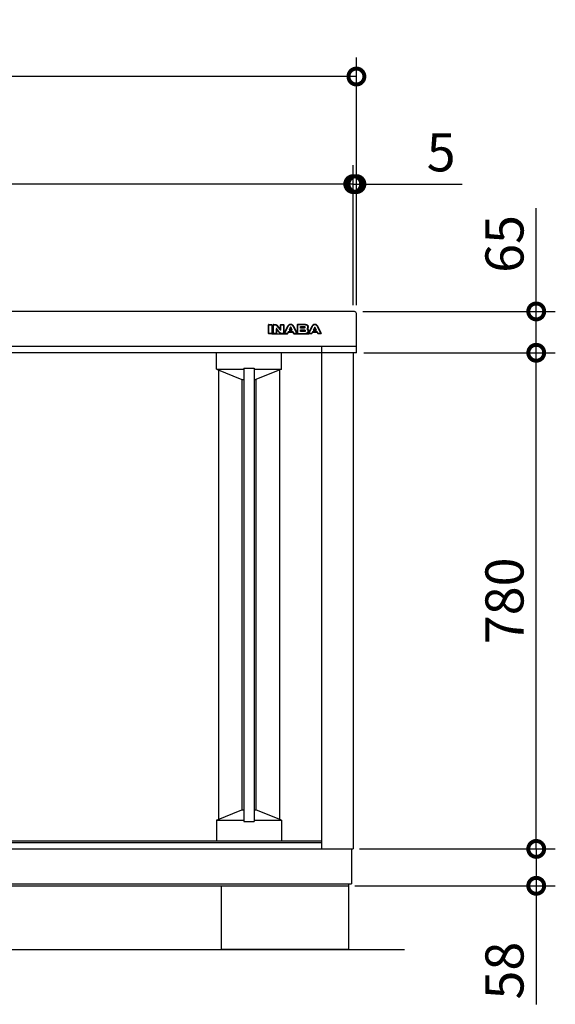
# Model space of a CAD drawing. Extents: x 8892 to 16937, y 94 to 5757.
# Drawn here: x 10725 to 11567, y 2519 to 4067 of the extents above; entities that cross this region are included whole.
import ezdxf

# ---------------------------------------------------------------- set-up
doc = ezdxf.new("R2010")
doc.units = 0
doc.header["$LTSCALE"] = 20
doc.header["$PDMODE"] = 3
doc.header["$PDSIZE"] = 2
doc.layers.get('0').update_dxf_attribs({"linetype": 'CONTINUOUS'})
doc.layers.get('DEFPOINTS').update_dxf_attribs({"linetype": 'CONTINUOUS'})
for name, color, linetype in [('寸法', 4, 'CONTINUOUS'), ('細線', 5, 'CONTINUOUS'), ('部品1', 7, 'CONTINUOUS'), ('Ｇ．Ｌ', 30, 'CONTINUOUS')]:
    doc.layers.add(name, color=color, linetype=linetype)
doc.styles.add('STYLE1', font='isocp.shx', dxfattribs={"bigfont": 'bigfont.shx'})
doc.dimstyles.new('INABA_S20G', dxfattribs={"dimscale": 20, "dimtxt": 3, "dimasz": 2.5, "dimexe": 1.5, "dimexo": 0.5, "dimgap": 1, "dimtad": 3, "dimdec": 1, "dimdsep": 46, "dimtxsty": 'STYLE1', "dimblk1": 'DOTSMALL', "dimblk2": 'DOTSMALL', "dimsah": 1, "dimcen": 0, "dimclrt": 7, "dimadec": 0, "dimazin": 0, "dimtfac": 1, "dimtdec": 4, "dimtix": 1, "dimtmove": 0, "dimatfit": 3, "dimldrblk": 'DOTSMALL', "dimfxl": 1, "dimtolj": 1, "dimtzin": 0, "dimarcsym": 0})

# ---------------------------------------------------------------- blocks, each defined once
blk = doc.blocks.new('_DOTSMALL')
at = {"color": 0, "linetype": 'ByBlock', "ltscale": 50, "const_width": 0.5}
blk.add_lwpolyline([(-0.0625, 0, 1), (0.0625, 0, 1)], format="xyb", close=True, dxfattribs=at)
blk = doc.blocks.new('*D8')
at = {"layer": 'DEFPOINTS', "color": 0, "ltscale": 50}
for p in [(9929.3, 3808.9), (9929.3, 3608.5), (11249.3, 3608.5)]:
    blk.add_point(p, dxfattribs=at)
at = {"layer": '寸法', "color": 0, "lineweight": -2, "ltscale": 50}
for p, q in [((9929.3, 3618.5), (9929.3, 3838.9)), ((11249.3, 3618.5), (11249.3, 3838.9)), ((11249.3, 3808.9), (9929.3, 3808.9))]:
    blk.add_line(p, q, dxfattribs=at)
at = {"layer": '寸法', "color": 0, "lineweight": -2, "ltscale": 50, "xscale": 50, "yscale": 50, "zscale": 50, "rotation": 180}
blk.add_blockref('_DOTSMALL', (9929.3, 3808.9), dxfattribs=at)
at = {"layer": '寸法', "color": 0, "lineweight": -2, "ltscale": 50, "xscale": 50, "yscale": 50, "zscale": 50}
blk.add_blockref('_DOTSMALL', (11249.3, 3808.9), dxfattribs=at)
at = {"layer": '寸法', "color": 7, "ltscale": 50, "insert": (10589.3, 3858.9), "char_height": 60, "attachment_point": 5, "style": 'STYLE1'}
blk.add_mtext('\\A1;1320', dxfattribs=at)
blk = doc.blocks.new('*D9')
at = {"layer": 'DEFPOINTS', "color": 0, "ltscale": 50}
for p in [(11254.3, 3808.9), (11249.3, 3608.5), (11254.3, 3608.5)]:
    blk.add_point(p, dxfattribs=at)
at = {"layer": '寸法', "color": 0, "lineweight": -2, "ltscale": 50}
for p, q in [((11249.3, 3618.5), (11249.3, 3838.9)), ((11254.3, 3618.5), (11254.3, 3838.9)), ((11249.3, 3808.9), (11199.3, 3808.9)), ((11249.3, 3808.9), (11254.3, 3808.9)), ((11254.3, 3808.9), (11420.8, 3808.9))]:
    blk.add_line(p, q, dxfattribs=at)
at = {"layer": '寸法', "color": 0, "lineweight": -2, "ltscale": 50, "xscale": 50, "yscale": 50, "zscale": 50}
blk.add_blockref('_DOTSMALL', (11249.3, 3808.9), dxfattribs=at)
at = {"layer": '寸法', "color": 0, "lineweight": -2, "ltscale": 50, "xscale": 50, "yscale": 50, "zscale": 50, "rotation": 180}
blk.add_blockref('_DOTSMALL', (11254.3, 3808.9), dxfattribs=at)
at = {"layer": '寸法', "color": 7, "ltscale": 50, "insert": (11387.6, 3858.9), "char_height": 60, "attachment_point": 5, "style": 'STYLE1'}
blk.add_mtext('\\A1;5', dxfattribs=at)
blk = doc.blocks.new('*D11')
at = {"layer": 'DEFPOINTS', "color": 0, "ltscale": 50}
for p in [(9924.3, 3978), (9924.3, 3608.5), (11254.3, 3608.5)]:
    blk.add_point(p, dxfattribs=at)
at = {"layer": '寸法', "color": 0, "lineweight": -2, "ltscale": 50}
for p, q in [((9924.3, 3618.5), (9924.3, 4008)), ((11254.3, 3618.5), (11254.3, 4008)), ((11254.3, 3978), (9924.3, 3978))]:
    blk.add_line(p, q, dxfattribs=at)
at = {"layer": '寸法', "color": 0, "lineweight": -2, "ltscale": 50, "xscale": 50, "yscale": 50, "zscale": 50, "rotation": 180}
blk.add_blockref('_DOTSMALL', (9924.3, 3978), dxfattribs=at)
at = {"layer": '寸法', "color": 0, "lineweight": -2, "ltscale": 50, "xscale": 50, "yscale": 50, "zscale": 50}
blk.add_blockref('_DOTSMALL', (11254.3, 3978), dxfattribs=at)
at = {"layer": '寸法', "color": 7, "ltscale": 50, "insert": (10589.3, 4028), "char_height": 60, "attachment_point": 5, "style": 'STYLE1'}
blk.add_mtext('\\A1;1330', dxfattribs=at)
blk = doc.blocks.new('*D12')
at = {"layer": 'DEFPOINTS', "color": 0, "ltscale": 50}
for p in [(11249.3, 2763.7), (11537.2, 2763.7), (11241.8, 2705.7)]:
    blk.add_point(p, dxfattribs=at)
at = {"layer": '寸法', "color": 0, "lineweight": -2, "ltscale": 50}
for p, q in [((11259.3, 2763.7), (11567.2, 2763.7)), ((11537.2, 2763.7), (11537.2, 2705.7)), ((11251.8, 2705.7), (11567.2, 2705.7)), ((11537.2, 2705.7), (11537.2, 2519.4))]:
    blk.add_line(p, q, dxfattribs=at)
at = {"layer": '寸法', "color": 0, "lineweight": -2, "ltscale": 50, "xscale": 50, "yscale": 50, "zscale": 50}
for p, rotation in [((11537.2, 2763.7), 90), ((11537.2, 2705.7), 270)]:
    blk.add_blockref('_DOTSMALL', p, dxfattribs=dict(at, rotation=rotation))
at = {"layer": '寸法', "color": 7, "ltscale": 50, "insert": (11487.2, 2572.4), "char_height": 60, "attachment_point": 5, "rotation": 90, "style": 'STYLE1'}
blk.add_mtext('\\A1;58', dxfattribs=at)
blk = doc.blocks.new('*D13')
at = {"layer": 'DEFPOINTS', "color": 0, "ltscale": 50}
for p in [(11255.8, 3543.7), (11537.2, 3543.7), (11249.3, 2763.7)]:
    blk.add_point(p, dxfattribs=at)
at = {"layer": '寸法', "color": 0, "lineweight": -2, "ltscale": 50}
for p, q in [((11265.8, 3543.7), (11567.2, 3543.7)), ((11537.2, 2763.7), (11537.2, 3543.7)), ((11259.3, 2763.7), (11567.2, 2763.7))]:
    blk.add_line(p, q, dxfattribs=at)
at = {"layer": '寸法', "color": 0, "lineweight": -2, "ltscale": 50, "xscale": 50, "yscale": 50, "zscale": 50}
for p, rotation in [((11537.2, 3543.7), 90), ((11537.2, 2763.7), 270)]:
    blk.add_blockref('_DOTSMALL', p, dxfattribs=dict(at, rotation=rotation))
at = {"layer": '寸法', "color": 7, "ltscale": 50, "insert": (11487.2, 3153.7), "char_height": 60, "attachment_point": 5, "rotation": 90, "style": 'STYLE1'}
blk.add_mtext('\\A1;780', dxfattribs=at)
blk = doc.blocks.new('*D14')
at = {"layer": 'DEFPOINTS', "color": 0, "ltscale": 50}
for p in [(11254.3, 3608.7), (11537.2, 3608.7), (11255.8, 3543.7)]:
    blk.add_point(p, dxfattribs=at)
at = {"layer": '寸法', "color": 0, "lineweight": -2, "ltscale": 50}
for p, q in [((11537.2, 3608.7), (11537.2, 3770.8)), ((11264.3, 3608.7), (11567.2, 3608.7)), ((11537.2, 3543.7), (11537.2, 3608.7)), ((11265.8, 3543.7), (11567.2, 3543.7))]:
    blk.add_line(p, q, dxfattribs=at)
at = {"layer": '寸法', "color": 0, "lineweight": -2, "ltscale": 50, "xscale": 50, "yscale": 50, "zscale": 50}
for p, rotation in [((11537.2, 3608.7), 90), ((11537.2, 3543.7), 270)]:
    blk.add_blockref('_DOTSMALL', p, dxfattribs=dict(at, rotation=rotation))
at = {"layer": '寸法', "color": 7, "ltscale": 50, "insert": (11487.2, 3714.8), "char_height": 60, "attachment_point": 5, "rotation": 90, "style": 'STYLE1'}
blk.add_mtext('\\A1;65', dxfattribs=at)

msp = doc.modelspace()

# ---------------------------------------------------------------- linework, layer by layer
at = {"layer": '細線', "ltscale": 20}
for p, q in [((11116.08, 3574.22), (11116.08, 3587.72)), ((11116.58, 3588.22), (11121, 3588.22)), ((11116.58, 3587.72), (11121, 3587.72)), ((11116.58, 3574.22), (11116.58, 3587.72)), ((11121, 3587.72), (11121, 3574.22)), ((11121.5, 3587.72), (11121.5, 3574.22)), ((11121.5, 3578.22), (11123.31, 3578.22)), ((11123.31, 3574.22), (11123.31, 3587.72)), ((11123.81, 3588.22), (11125.66, 3588.22)), ((11123.81, 3587.72), (11125.66, 3587.72)), ((11123.81, 3574.22), (11123.81, 3587.72)), ((11125.66, 3587.72), (11126.18, 3587.71)), ((11126.18, 3587.71), (11126.65, 3587.68)), ((11126.65, 3587.68), (11127.06, 3587.62)), ((11127.06, 3587.62), (11127.45, 3587.53)), ((11127.45, 3587.53), (11127.8, 3587.39)), ((11127.8, 3587.39), (11128.14, 3587.2)), ((11128.14, 3587.2), (11128.47, 3586.96)), ((11128.24, 3581.25), (11128.23, 3581.16)), ((11128.23, 3581.16), (11128.23, 3574.22)), ((11128.26, 3581.33), (11128.24, 3581.25)), ((11128.3, 3581.41), (11128.26, 3581.33)), ((11128.36, 3581.48), (11128.3, 3581.41)), ((11128.42, 3581.55), (11128.36, 3581.48)), ((11128.5, 3581.6), (11128.42, 3581.55)), ((11128.47, 3586.96), (11128.81, 3586.64)), ((11128.59, 3581.63), (11128.5, 3581.6)), ((11128.68, 3581.65), (11128.59, 3581.63)), ((11128.81, 3581.64), (11128.68, 3581.65)), ((11128.73, 3579.9), (11128.73, 3574.22)), ((11128.73, 3578.22), (11131.18, 3578.22)), ((11128.81, 3586.64), (11134.36, 3579.75)), ((11128.92, 3581.63), (11128.81, 3581.64)), ((11129.02, 3581.61), (11128.92, 3581.63)), ((11129.1, 3581.58), (11129.02, 3581.61)), ((11129.18, 3581.54), (11129.1, 3581.58)), ((11129.25, 3581.48), (11129.18, 3581.54)), ((11129.2, 3586.96), (11134.12, 3580.85)), ((11129.32, 3581.41), (11129.25, 3581.48)), ((11129.38, 3581.34), (11129.32, 3581.41)), ((11134.1, 3575.3), (11129.38, 3581.34)), ((11133.7, 3574.99), (11129.63, 3580.21)), ((11134.36, 3579.75), (11134.43, 3579.68)), ((11134.43, 3579.68), (11134.49, 3579.63)), ((11134.49, 3579.63), (11134.55, 3579.59)), ((11134.55, 3579.59), (11134.61, 3579.55)), ((11134.61, 3579.55), (11134.68, 3579.52)), ((11134.68, 3579.52), (11134.76, 3579.5)), ((11134.76, 3579.5), (11134.85, 3579.49)), ((11134.85, 3579.49), (11134.95, 3579.49)), ((11134.95, 3579.49), (11135.08, 3579.5)), ((11135.01, 3581.17), (11135.01, 3587.72)), ((11135.08, 3579.5), (11135.19, 3579.54)), ((11135.19, 3579.54), (11135.28, 3579.6)), ((11135.28, 3579.6), (11135.36, 3579.68)), ((11135.36, 3579.68), (11135.42, 3579.77)), ((11135.42, 3579.77), (11135.47, 3579.88)), ((11135.47, 3579.88), (11135.5, 3579.99)), ((11135.5, 3579.99), (11135.51, 3580.11)), ((11135.51, 3588.22), (11139.47, 3588.22)), ((11135.51, 3580.11), (11135.51, 3587.72)), ((11135.51, 3587.72), (11139.47, 3587.72)), ((11139.47, 3587.72), (11139.47, 3574.22)), ((11139.97, 3587.72), (11139.97, 3574.22)), ((11139.97, 3578.22), (11142.79, 3578.22)), ((11140.83, 3574.45), (11146.57, 3585.48)), ((11141.28, 3574.22), (11147.01, 3585.25)), ((11147.07, 3576.7), (11145.88, 3574.22)), ((11147.25, 3575.91), (11146.33, 3574)), ((11147.01, 3585.25), (11147.32, 3585.82)), ((11150.86, 3576.7), (11147.07, 3576.7)), ((11147.07, 3576.7), (11154.65, 3576.7)), ((11147.32, 3585.82), (11147.7, 3586.38)), ((11147.7, 3586.38), (11148.12, 3586.9)), ((11147.7, 3576.2), (11154.02, 3576.2)), ((11148.12, 3586.9), (11148.58, 3587.35)), ((11150.24, 3583.32), (11148.33, 3579.37)), ((11148.33, 3579.37), (11150.86, 3579.37)), ((11148.58, 3587.35), (11149.1, 3587.74)), ((11149.1, 3587.74), (11149.65, 3588.04)), ((11150.41, 3582.52), (11149.47, 3580.59)), ((11149.65, 3588.04), (11150.23, 3588.23)), ((11149.92, 3579.87), (11151.79, 3579.87)), ((11150.23, 3588.23), (11150.86, 3588.3)), ((11150.3, 3583.42), (11150.24, 3583.32)), ((11150.37, 3583.5), (11150.3, 3583.42)), ((11150.45, 3583.57), (11150.37, 3583.5)), ((11150.53, 3583.63), (11150.45, 3583.57)), ((11150.61, 3583.67), (11150.53, 3583.63)), ((11150.7, 3583.69), (11150.61, 3583.67)), ((11150.78, 3583.71), (11150.7, 3583.69)), ((11150.86, 3583.72), (11150.78, 3583.71)), ((11150.86, 3588.3), (11151.48, 3588.23)), ((11150.93, 3583.71), (11150.86, 3583.72)), ((11150.86, 3579.37), (11153.38, 3579.37)), ((11154.65, 3576.7), (11150.86, 3576.7)), ((11151.01, 3583.69), (11150.93, 3583.71)), ((11151.09, 3583.67), (11151.01, 3583.69)), ((11151.18, 3583.63), (11151.09, 3583.67)), ((11151.26, 3583.57), (11151.18, 3583.63)), ((11151.34, 3583.5), (11151.26, 3583.57)), ((11152.24, 3580.59), (11151.31, 3582.52)), ((11151.41, 3583.42), (11151.34, 3583.5)), ((11151.48, 3583.32), (11151.41, 3583.42)), ((11151.48, 3588.23), (11152.06, 3588.04)), ((11153.38, 3579.37), (11151.48, 3583.32)), ((11152.06, 3588.04), (11152.61, 3587.74)), ((11152.61, 3587.74), (11153.12, 3587.35)), ((11153.12, 3587.35), (11153.59, 3586.9)), ((11153.59, 3586.9), (11154.02, 3586.38)), ((11154.02, 3586.38), (11154.39, 3585.82)), ((11154.39, 3585.82), (11154.71, 3585.25)), ((11155.38, 3574), (11154.47, 3575.91)), ((11155.83, 3574.22), (11154.65, 3576.7)), ((11154.71, 3585.25), (11160.43, 3574.22)), ((11155.15, 3585.48), (11160.88, 3574.45)), ((11158.92, 3578.22), (11161.27, 3578.22)), ((11161.27, 3587.72), (11161.27, 3574.22)), ((11174.29, 3588.22), (11161.77, 3588.22)), ((11161.77, 3587.72), (11161.77, 3583.46)), ((11174.29, 3587.72), (11161.77, 3587.72)), ((11161.77, 3583.46), (11161.77, 3578.29)), ((11161.77, 3578.29), (11161.77, 3574.22)), ((11166.19, 3583.46), (11166.19, 3585.18)), ((11166.19, 3585.18), (11171.7, 3585.18)), ((11166.19, 3582.46), (11166.19, 3583.46)), ((11171.7, 3582.46), (11166.19, 3582.46)), ((11166.19, 3578.29), (11166.19, 3579.75)), ((11166.19, 3579.75), (11171.52, 3579.75)), ((11166.19, 3576.9), (11166.19, 3578.29)), ((11172.47, 3576.9), (11166.19, 3576.9)), ((11166.69, 3583.46), (11166.69, 3584.18)), ((11166.69, 3577.9), (11166.69, 3578.75)), ((11167.19, 3584.68), (11171.7, 3584.68)), ((11171.86, 3582.96), (11167.19, 3582.96)), ((11167.19, 3579.25), (11171.52, 3579.25)), ((11172.63, 3577.4), (11167.19, 3577.4)), ((11171.52, 3579.75), (11172, 3579.74)), ((11171.7, 3585.18), (11171.88, 3585.18)), ((11171.88, 3582.46), (11171.7, 3582.46)), ((11171.88, 3585.18), (11172.11, 3585.16)), ((11172.11, 3582.48), (11171.88, 3582.46)), ((11172, 3579.74), (11172.45, 3579.69)), ((11172.11, 3585.16), (11172.35, 3585.11)), ((11172.35, 3582.53), (11172.11, 3582.48)), ((11172.35, 3585.11), (11172.59, 3585.03)), ((11172.59, 3582.61), (11172.35, 3582.53)), ((11172.45, 3579.69), (11172.85, 3579.6)), ((11172.65, 3576.9), (11172.47, 3576.9)), ((11172.59, 3585.03), (11172.81, 3584.9)), ((11172.81, 3582.74), (11172.59, 3582.61)), ((11172.88, 3576.92), (11172.65, 3576.9)), ((11172.81, 3584.9), (11172.99, 3584.71)), ((11172.99, 3582.93), (11172.81, 3582.74)), ((11172.85, 3579.6), (11173.21, 3579.44)), ((11173.12, 3576.97), (11172.88, 3576.92)), ((11172.99, 3584.71), (11173.12, 3584.46)), ((11173.12, 3583.18), (11172.99, 3582.93)), ((11173.12, 3584.46), (11173.16, 3584.13)), ((11173.16, 3583.52), (11173.12, 3583.18)), ((11173.36, 3577.05), (11173.12, 3576.97)), ((11173.16, 3584.13), (11173.16, 3583.52)), ((11173.21, 3579.44), (11173.51, 3579.21)), ((11173.58, 3577.18), (11173.36, 3577.05)), ((11173.51, 3579.21), (11173.73, 3578.89)), ((11173.76, 3577.37), (11173.58, 3577.18)), ((11173.73, 3578.89), (11173.88, 3578.48)), ((11173.88, 3577.62), (11173.76, 3577.37)), ((11173.88, 3578.48), (11173.93, 3577.96)), ((11173.93, 3577.96), (11173.88, 3577.62)), ((11175.17, 3587.65), (11174.29, 3587.72)), ((11175.91, 3587.47), (11175.17, 3587.65)), ((11176.51, 3587.18), (11175.91, 3587.47)), ((11176.31, 3581.15), (11176.67, 3581.36)), ((11176.79, 3580.94), (11176.31, 3581.15)), ((11176.99, 3586.83), (11176.51, 3587.18)), ((11176.67, 3581.36), (11176.98, 3581.61)), ((11177.2, 3580.69), (11176.79, 3580.94)), ((11176.98, 3581.61), (11177.23, 3581.87)), ((11177.34, 3586.42), (11176.99, 3586.83)), ((11177.53, 3580.41), (11177.2, 3580.69)), ((11177.23, 3581.87), (11177.43, 3582.15)), ((11177.59, 3585.99), (11177.34, 3586.42)), ((11177.43, 3582.15), (11177.58, 3582.44)), ((11177.8, 3580.09), (11177.53, 3580.41)), ((11177.58, 3582.44), (11177.69, 3582.73)), ((11177.73, 3585.56), (11177.59, 3585.99)), ((11177.69, 3582.73), (11177.75, 3583.01)), ((11177.77, 3585.16), (11177.73, 3585.56)), ((11177.75, 3583.01), (11177.77, 3583.28)), ((11177.77, 3583.28), (11177.77, 3585.16)), ((11178, 3579.77), (11177.8, 3580.09)), ((11177.82, 3575.52), (11178.06, 3575.95)), ((11178.14, 3579.44), (11178, 3579.77)), ((11178.06, 3575.95), (11178.2, 3576.38)), ((11178.22, 3579.12), (11178.14, 3579.44)), ((11178.2, 3576.38), (11178.25, 3576.78)), ((11178.25, 3578.81), (11178.22, 3579.12)), ((11178.25, 3576.78), (11178.25, 3578.81)), ((11178.27, 3583.28), (11178.27, 3585.16)), ((11178.75, 3576.78), (11178.75, 3578.81)), ((11178.75, 3578.22), (11180.87, 3578.22)), ((11178.91, 3574.45), (11184.64, 3585.48)), ((11179.35, 3574.22), (11185.08, 3585.25)), ((11185.15, 3576.7), (11183.96, 3574.22)), ((11185.33, 3575.91), (11184.41, 3574)), ((11185.08, 3585.25), (11185.4, 3585.82)), ((11185.15, 3576.7), (11192.72, 3576.7)), ((11188.93, 3576.7), (11185.15, 3576.7)), ((11185.4, 3585.82), (11185.77, 3586.38)), ((11185.77, 3586.38), (11186.19, 3586.9)), ((11185.78, 3576.2), (11192.09, 3576.2)), ((11186.19, 3586.9), (11186.66, 3587.35)), ((11188.32, 3583.32), (11186.4, 3579.37)), ((11186.4, 3579.37), (11188.93, 3579.37)), ((11186.66, 3587.35), (11187.17, 3587.74)), ((11187.17, 3587.74), (11187.72, 3588.04)), ((11188.48, 3582.52), (11187.55, 3580.59)), ((11187.72, 3588.04), (11188.31, 3588.23)), ((11188, 3579.87), (11189.87, 3579.87)), ((11188.31, 3588.23), (11188.93, 3588.3)), ((11188.38, 3583.42), (11188.32, 3583.32)), ((11188.45, 3583.5), (11188.38, 3583.42)), ((11188.53, 3583.57), (11188.45, 3583.5)), ((11188.61, 3583.63), (11188.53, 3583.57)), ((11188.69, 3583.67), (11188.61, 3583.63)), ((11188.78, 3583.69), (11188.69, 3583.67)), ((11188.86, 3583.71), (11188.78, 3583.69)), ((11188.93, 3583.72), (11188.86, 3583.71)), ((11188.93, 3588.3), (11189.55, 3588.23)), ((11189, 3583.71), (11188.93, 3583.72)), ((11188.93, 3579.37), (11191.45, 3579.37)), ((11192.72, 3576.7), (11188.93, 3576.7)), ((11189.08, 3583.69), (11189, 3583.71)), ((11189.17, 3583.67), (11189.08, 3583.69)), ((11189.26, 3583.63), (11189.17, 3583.67)), ((11189.34, 3583.57), (11189.26, 3583.63)), ((11189.41, 3583.5), (11189.34, 3583.57)), ((11190.32, 3580.59), (11189.39, 3582.52)), ((11189.48, 3583.42), (11189.41, 3583.5)), ((11189.55, 3583.32), (11189.48, 3583.42)), ((11189.55, 3588.23), (11190.14, 3588.04)), ((11191.45, 3579.37), (11189.55, 3583.32)), ((11190.14, 3588.04), (11190.69, 3587.74)), ((11190.69, 3587.74), (11191.2, 3587.35)), ((11191.2, 3587.35), (11191.66, 3586.9)), ((11191.66, 3586.9), (11192.09, 3586.38)), ((11192.09, 3586.38), (11192.46, 3585.82)), ((11192.46, 3585.82), (11192.78, 3585.25)), ((11193.45, 3574), (11192.54, 3575.91)), ((11193.9, 3574.22), (11192.72, 3576.7)), ((11192.78, 3585.25), (11198.51, 3574.22)), ((11193.22, 3585.48), (11198.96, 3574.45)), ((11121, 3574.22), (11116.58, 3574.22)), ((11121, 3573.72), (11116.58, 3573.72)), ((11121, 3573.72), (11145.88, 3573.72)), ((11128.23, 3574.22), (11123.81, 3574.22)), ((11128.23, 3573.72), (11123.81, 3573.72)), ((11134.41, 3574.98), (11134.1, 3575.3)), ((11134.66, 3574.74), (11134.41, 3574.98)), ((11134.88, 3574.55), (11134.66, 3574.74)), ((11135.1, 3574.41), (11134.88, 3574.55)), ((11135.35, 3574.31), (11135.1, 3574.41)), ((11135.65, 3574.25), (11135.35, 3574.31)), ((11136.04, 3574.22), (11135.65, 3574.25)), ((11136.54, 3574.22), (11136.04, 3574.22)), ((11139.47, 3574.22), (11136.54, 3574.22)), ((11139.47, 3573.72), (11136.54, 3573.72)), ((11145.88, 3574.22), (11141.28, 3574.22)), ((11145.88, 3573.72), (11141.28, 3573.72)), ((11160.43, 3574.22), (11155.83, 3574.22)), ((11160.43, 3573.72), (11155.83, 3573.72)), ((11155.83, 3573.72), (11179.35, 3573.72)), ((11161.77, 3574.22), (11174.76, 3574.22)), ((11161.77, 3573.72), (11174.76, 3573.72)), ((11174.76, 3574.22), (11175.64, 3574.28)), ((11175.64, 3574.28), (11176.38, 3574.47)), ((11176.38, 3574.47), (11176.99, 3574.76)), ((11176.99, 3574.76), (11177.46, 3575.12)), ((11177.46, 3575.12), (11177.82, 3575.52)), ((11183.96, 3574.22), (11179.35, 3574.22)), ((11183.96, 3573.72), (11179.35, 3573.72)), ((11198.51, 3574.22), (11193.9, 3574.22)), ((11198.51, 3573.72), (11193.9, 3573.72))]:
    msp.add_line(p, q, dxfattribs=at)
at = {"layer": '細線', "ltscale": 50}
for p, q in [((11034.24, 3517.68), (11034.24, 3543.47)), ((11136.24, 3517.68), (11136.24, 3543.47)), ((11034.24, 3517.68), (11077.24, 3517.68)), ((11034.24, 3517.68), (11074.24, 3501.68)), ((11037.24, 3516.48), (11037.24, 2810.38)), ((11077.24, 3519.68), (11093.24, 3519.68)), ((11077.24, 3519.68), (11077.24, 2806.68)), ((11093.24, 3519.68), (11093.24, 2806.68)), ((11093.24, 3517.68), (11136.24, 3517.68)), ((11136.24, 3517.68), (11096.24, 3501.68)), ((11133.24, 3516.48), (11133.24, 2810.38)), ((11074.24, 3501.68), (11077.24, 3501.68)), ((11074.24, 3501.68), (11074.24, 2825.18)), ((11093.24, 3501.68), (11096.24, 3501.68)), ((11096.24, 3501.68), (11096.24, 2825.18)), ((11034.24, 2809.18), (11074.24, 2825.18)), ((11074.24, 2825.18), (11077.24, 2825.18)), ((11093.24, 2825.18), (11096.24, 2825.18)), ((11136.24, 2809.18), (11096.24, 2825.18)), ((11034.24, 2809.18), (11034.24, 2776.68)), ((11034.24, 2809.18), (11077.24, 2809.18)), ((11077.24, 2806.68), (11093.24, 2806.68)), ((11093.24, 2809.18), (11136.24, 2809.18)), ((11136.24, 2809.18), (11136.24, 2776.68))]:
    msp.add_line(p, q, dxfattribs=at)
at = {"layer": '細線', "ltscale": 20}
for centre, start, end in [((11116.58, 3587.72), 90, 180), ((11121, 3587.72), 0, 90), ((11123.81, 3587.72), 90, 180), ((11129.23, 3579.9), 38.00708, 180), ((11134.51, 3581.17), 218.85337, 0), ((11135.51, 3587.72), 90, 180), ((11139.47, 3587.72), 0, 90), ((11147.7, 3575.7), 90, 154.37414), ((11149.92, 3580.37), 154.16947, 270), ((11150.86, 3582.3), 25.71215, 154.16947), ((11151.79, 3580.37), 270, 25.71215), ((11154.02, 3575.7), 25.62586, 90), ((11161.77, 3587.72), 90, 180), ((11167.19, 3584.18), 90, 180), ((11167.19, 3583.46), 180, 270), ((11167.19, 3578.75), 90, 180), ((11167.19, 3577.9), 180, 270), ((11185.78, 3575.7), 90, 154.37414), ((11188, 3580.37), 154.16947, 270), ((11188.93, 3582.3), 25.71215, 154.16947), ((11189.87, 3580.37), 270, 25.71215), ((11192.09, 3575.7), 25.53111, 90), ((11116.58, 3574.22), 180, 270), ((11121, 3574.22), 270, 0), ((11123.81, 3574.22), 180, 270), ((11128.23, 3574.22), 270, 0), ((11139.47, 3574.22), 270, 0), ((11141.28, 3574.22), 152.53134, 270), ((11145.88, 3574.22), 270, 334.37414), ((11155.83, 3574.22), 205.62586, 270), ((11160.43, 3574.22), 270, 27.44805), ((11161.77, 3574.22), 180, 270), ((11179.35, 3574.22), 152.53134, 270), ((11183.96, 3574.22), 270, 334.37414), ((11193.9, 3574.22), 205.53111, 270), ((11198.51, 3574.22), 270, 27.46866)]:
    msp.add_arc(centre, 0.5, start, end, dxfattribs=at)
for points, knots in [([(11125.66, 3588.22), (11125.87, 3588.22), (11126.07, 3588.22), (11126.48, 3588.2), (11126.67, 3588.19), (11127.06, 3588.13), (11127.25, 3588.1), (11127.58, 3588.02), (11127.71, 3587.97), (11127.95, 3587.87), (11128.06, 3587.82), (11128.28, 3587.7), (11128.39, 3587.64), (11128.6, 3587.49), (11128.7, 3587.41), (11128.93, 3587.22), (11129.05, 3587.11), (11129.16, 3587.01)], [0, 0, 0, 0, 0.606916, 0.606916, 1.1463151, 1.1463151, 1.6857141, 1.6857141, 2.0120257, 2.0120257, 2.3383373, 2.3383373, 2.6646489, 2.6646489, 2.9909604, 2.9909604, 3.4481017, 3.4481017, 3.4481017, 3.4481017]), ([(11125.66, 3587.72), (11125.83, 3587.72), (11126.16, 3587.72), (11126.63, 3587.69), (11127.05, 3587.63), (11127.45, 3587.54), (11127.8, 3587.4), (11128.15, 3587.21), (11128.49, 3586.95), (11128.7, 3586.75), (11128.81, 3586.64)], [0, 0, 0, 0, 0.5241147, 0.9886538, 1.4112086, 1.8047384, 2.1846126, 2.5702574, 2.9844379, 3.4481017, 3.4481017, 3.4481017, 3.4481017]), ([(11146.57, 3585.49), (11146.68, 3585.68), (11146.79, 3585.88), (11147.05, 3586.31), (11147.2, 3586.55), (11147.54, 3587.01), (11147.73, 3587.23), (11148.22, 3587.72), (11148.54, 3587.98), (11149.24, 3588.42), (11149.63, 3588.6), (11150.33, 3588.77), (11150.63, 3588.81), (11151.23, 3588.79), (11151.53, 3588.74), (11152.16, 3588.56), (11152.49, 3588.41), (11153.02, 3588.08), (11153.23, 3587.93), (11153.61, 3587.59), (11153.79, 3587.42), (11154.13, 3587.04), (11154.29, 3586.85), (11154.58, 3586.45), (11154.72, 3586.24), (11154.96, 3585.84), (11155.05, 3585.66), (11155.15, 3585.48)], [0, 0, 0, 0, 0.6533163, 0.6533163, 1.4478917, 1.4478917, 2.242467, 2.242467, 3.3516106, 3.3516106, 4.4607541, 4.4607541, 5.2191872, 5.2191872, 5.9776202, 5.9776202, 6.9251453, 6.9251453, 7.6228873, 7.6228873, 8.3206293, 8.3206293, 9.0183713, 9.0183713, 9.7161133, 9.7161133, 10.3119821, 10.3119821, 10.3119821, 10.3119821]), ([(11147.01, 3585.25), (11147.23, 3585.63), (11147.55, 3586.21), (11148.1, 3586.9), (11148.57, 3587.36), (11149.08, 3587.75), (11149.64, 3588.06), (11150.23, 3588.25), (11150.85, 3588.33), (11151.48, 3588.25), (11152.07, 3588.05), (11152.63, 3587.76), (11153.14, 3587.36), (11153.61, 3586.9), (11154.02, 3586.38), (11154.4, 3585.83), (11154.6, 3585.44), (11154.71, 3585.25)], [0, 0, 0, 0, 1.3203911, 1.9869015, 2.642505, 3.2864455, 3.9109515, 4.525995, 5.1547551, 5.7785086, 6.3935521, 7.0224939, 7.6624201, 8.3180236, 8.987707, 9.6557013, 10.3119821, 10.3119821, 10.3119821, 10.3119821]), ([(11171.51, 3579.25), (11171.67, 3579.25), (11171.83, 3579.25), (11172.09, 3579.23), (11172.21, 3579.22), (11172.45, 3579.18), (11172.56, 3579.16), (11172.75, 3579.11), (11172.84, 3579.07), (11173, 3578.99), (11173.07, 3578.94), (11173.22, 3578.8), (11173.29, 3578.69), (11173.38, 3578.44), (11173.41, 3578.3), (11173.43, 3578.03), (11173.43, 3577.87), (11173.41, 3577.77), (11173.4, 3577.75), (11173.38, 3577.7), (11173.36, 3577.67), (11173.32, 3577.62), (11173.29, 3577.59), (11173.23, 3577.54), (11173.19, 3577.52), (11173.05, 3577.46), (11172.91, 3577.43), (11172.67, 3577.4), (11172.6, 3577.4), (11172.48, 3577.4)], [0, 0, 0, 0, 0.4866568, 0.4866568, 0.8864174, 0.8864174, 1.2769144, 1.2769144, 1.6674113, 1.6674113, 2.0579082, 2.0579082, 2.6842497, 2.6842497, 3.210837, 3.210837, 3.7374243, 3.7374243, 3.9243699, 3.9243699, 4.1113156, 4.1113156, 4.3687253, 4.3687253, 4.626135, 4.626135, 5.1493671, 5.1493671, 5.5098578, 5.5098578, 5.5098578, 5.5098578]), ([(11171.52, 3579.75), (11171.68, 3579.75), (11171.99, 3579.74), (11172.44, 3579.69), (11172.85, 3579.61), (11173.22, 3579.46), (11173.53, 3579.22), (11173.76, 3578.89), (11173.9, 3578.46), (11173.94, 3578.02), (11173.91, 3577.63), (11173.77, 3577.37), (11173.59, 3577.17), (11173.36, 3577.04), (11173.12, 3576.97), (11172.89, 3576.92), (11172.67, 3576.9), (11172.53, 3576.9), (11172.47, 3576.9)], [0, 0, 0, 0, 0.4789088, 0.9301689, 1.3482541, 1.73861, 2.1155657, 2.4986344, 2.9368797, 3.4633144, 3.8039349, 4.0856031, 4.3422274, 4.5997405, 4.8546774, 5.0957958, 5.3234283, 5.5098578, 5.5098578, 5.5098578, 5.5098578]), ([(11171.69, 3584.68), (11171.8, 3584.68), (11171.9, 3584.68), (11172.07, 3584.66), (11172.14, 3584.65), (11172.28, 3584.62), (11172.33, 3584.6), (11172.42, 3584.56), (11172.45, 3584.54), (11172.52, 3584.49), (11172.55, 3584.46), (11172.6, 3584.4), (11172.62, 3584.37), (11172.64, 3584.32), (11172.64, 3584.31), (11172.65, 3584.24), (11172.66, 3584.2), (11172.66, 3584.1), (11172.67, 3584.04), (11172.67, 3583.92), (11172.67, 3583.86), (11172.67, 3583.73), (11172.67, 3583.66), (11172.66, 3583.54), (11172.66, 3583.48), (11172.65, 3583.4), (11172.65, 3583.36), (11172.64, 3583.32), (11172.63, 3583.3), (11172.62, 3583.27), (11172.61, 3583.25), (11172.57, 3583.2), (11172.55, 3583.17), (11172.47, 3583.11), (11172.43, 3583.08), (11172.34, 3583.04), (11172.29, 3583.03), (11172.18, 3583), (11172.12, 3582.99), (11172, 3582.97), (11171.94, 3582.97), (11171.86, 3582.96), (11171.85, 3582.96), (11171.85, 3582.96)], [0, 0, 0, 0, 0.3513055, 0.3513055, 0.6357577, 0.6357577, 0.8867788, 0.8867788, 1.1377999, 1.1377999, 1.388821, 1.388821, 1.6398421, 1.6398421, 1.8153388, 1.8153388, 1.9908355, 1.9908355, 2.1833425, 2.1833425, 2.3758494, 2.3758494, 2.6032401, 2.6032401, 2.7773688, 2.7773688, 2.9514975, 2.9514975, 3.0956619, 3.0956619, 3.2398262, 3.2398262, 3.5281549, 3.5281549, 3.8164835, 3.8164835, 4.0424454, 4.0424454, 4.2751513, 4.2751513, 4.5078571, 4.5078571, 4.5246734, 4.5246734, 4.5246734, 4.5246734]), ([(11171.7, 3585.18), (11171.76, 3585.18), (11171.9, 3585.18), (11172.12, 3585.16), (11172.35, 3585.12), (11172.6, 3585.04), (11172.82, 3584.91), (11173.01, 3584.72), (11173.14, 3584.45), (11173.17, 3584.04), (11173.17, 3583.61), (11173.14, 3583.19), (11173.01, 3582.92), (11172.82, 3582.73), (11172.6, 3582.6), (11172.35, 3582.52), (11172.12, 3582.48), (11171.96, 3582.47), (11171.88, 3582.46)], [0, 0, 0, 0, 0.1864975, 0.41413, 0.660199, 0.9151359, 1.1683241, 1.4284367, 1.7101049, 2.0457323, 2.6604455, 3.0010661, 3.2827342, 3.5428468, 3.796035, 4.0509719, 4.2970409, 4.5246734, 4.5246734, 4.5246734, 4.5246734]), ([(11174.29, 3587.72), (11174.58, 3587.71), (11175.13, 3587.68), (11175.89, 3587.5), (11176.5, 3587.21), (11176.99, 3586.85), (11177.35, 3586.44), (11177.59, 3586.01), (11177.74, 3585.58), (11177.76, 3585.29), (11177.77, 3585.16)], [0, 0, 0, 0, 0.8845779, 1.648359, 2.3177391, 2.9082703, 3.4509945, 3.9428487, 4.3937712, 4.7994047, 4.7994047, 4.7994047, 4.7994047]), ([(11174.31, 3588.22), (11174.49, 3588.21), (11174.68, 3588.21), (11175.13, 3588.17), (11175.4, 3588.13), (11175.93, 3587.99), (11176.2, 3587.9), (11176.74, 3587.64), (11177.02, 3587.47), (11177.52, 3587.03), (11177.74, 3586.76), (11177.98, 3586.34), (11178.04, 3586.21), (11178.14, 3585.96), (11178.18, 3585.84), (11178.23, 3585.62), (11178.24, 3585.52), (11178.26, 3585.34), (11178.27, 3585.26), (11178.27, 3585.19)], [0, 0, 0, 0, 0.5428189, 0.5428189, 1.2704602, 1.2704602, 1.9981014, 1.9981014, 2.8413238, 2.8413238, 3.6845461, 3.6845461, 4.0537136, 4.0537136, 4.34699, 4.34699, 4.5844071, 4.5844071, 4.7994047, 4.7994047, 4.7994047, 4.7994047]), ([(11178.25, 3576.78), (11178.24, 3576.65), (11178.22, 3576.36), (11178.07, 3575.93), (11177.82, 3575.5), (11177.46, 3575.09), (11176.98, 3574.73), (11176.36, 3574.44), (11175.6, 3574.25), (11175.05, 3574.23), (11174.76, 3574.22)], [0, 0, 0, 0, 0.4106409, 0.8615634, 1.3534176, 1.892363, 2.4859174, 3.1552975, 3.9190785, 4.8032689, 4.8032689, 4.8032689, 4.8032689]), ([(11178.74, 3576.75), (11178.74, 3576.63), (11178.73, 3576.5), (11178.69, 3576.28), (11178.67, 3576.19), (11178.62, 3576.02), (11178.6, 3575.94), (11178.51, 3575.71), (11178.44, 3575.56), (11178.27, 3575.28), (11178.17, 3575.14), (11177.96, 3574.9), (11177.84, 3574.78), (11177.6, 3574.57), (11177.47, 3574.48), (11177.07, 3574.22), (11176.79, 3574.08), (11176.25, 3573.9), (11176, 3573.84), (11175.41, 3573.74), (11175.08, 3573.73), (11174.78, 3573.72)], [0, 0, 0, 0, 0.3449044, 0.3449044, 0.5496063, 0.5496063, 0.7543082, 0.7543082, 1.163712, 1.163712, 1.5731157, 1.5731157, 1.9825195, 1.9825195, 2.3919233, 2.3919233, 3.2107308, 3.2107308, 3.8846573, 3.8846573, 4.8032689, 4.8032689, 4.8032689, 4.8032689]), ([(11177.77, 3583.28), (11177.77, 3583.19), (11177.76, 3582.9), (11177.63, 3582.52), (11177.43, 3582.14), (11177.23, 3581.86), (11176.98, 3581.59), (11176.67, 3581.34), (11176.43, 3581.21), (11176.31, 3581.15)], [0, 0, 0, 0, 0.2728316, 0.8674117, 1.1919638, 1.5387155, 1.9058449, 2.3000837, 2.7200773, 2.7200773, 2.7200773, 2.7200773]), ([(11176.79, 3580.94), (11176.93, 3580.86), (11177.2, 3580.71), (11177.53, 3580.42), (11177.8, 3580.11), (11178.01, 3579.78), (11178.14, 3579.45), (11178.22, 3579.13), (11178.24, 3578.92), (11178.25, 3578.81)], [0, 0, 0, 0, 0.4769965, 0.9163989, 1.3273796, 1.7076546, 2.0669554, 2.3993525, 2.7031783, 2.7031783, 2.7031783, 2.7031783]), ([(11178.27, 3583.26), (11178.27, 3583.18), (11178.27, 3583.1), (11178.25, 3582.92), (11178.23, 3582.83), (11178.2, 3582.67), (11178.17, 3582.6), (11178.1, 3582.37), (11178.04, 3582.23), (11177.9, 3581.96), (11177.82, 3581.82), (11177.61, 3581.54), (11177.48, 3581.39), (11177.33, 3581.25), (11177.31, 3581.24), (11177.3, 3581.22)], [0, 0, 0, 0, 0.2306877, 0.2306877, 0.4232762, 0.4232762, 0.6158648, 0.6158648, 1.0010418, 1.0010418, 1.3862188, 1.3862188, 1.882157, 1.882157, 1.9255853, 1.9255853, 1.9255853, 1.9255853]), ([(11177.3, 3581.22), (11177.33, 3581.2), (11177.37, 3581.18), (11177.49, 3581.1), (11177.58, 3581.04), (11177.74, 3580.9), (11177.81, 3580.83), (11178.03, 3580.62), (11178.16, 3580.46), (11178.35, 3580.18), (11178.42, 3580.05), (11178.54, 3579.8), (11178.59, 3579.67), (11178.65, 3579.46), (11178.68, 3579.36), (11178.71, 3579.18), (11178.72, 3579.1), (11178.74, 3578.96), (11178.74, 3578.9), (11178.74, 3578.85)], [0.2878225, 0.2878225, 0.2878225, 0.2878225, 0.390516, 0.390516, 0.6512488, 0.6512488, 0.9119816, 0.9119816, 1.4334471, 1.4334471, 1.7720572, 1.7720572, 2.1106672, 2.1106672, 2.3481123, 2.3481123, 2.5414555, 2.5414555, 2.7031783, 2.7031783, 2.7031783, 2.7031783]), ([(11184.65, 3585.49), (11184.76, 3585.68), (11184.87, 3585.88), (11185.12, 3586.31), (11185.28, 3586.55), (11185.62, 3587.01), (11185.81, 3587.23), (11186.3, 3587.72), (11186.61, 3587.98), (11187.32, 3588.42), (11187.71, 3588.6), (11188.41, 3588.77), (11188.71, 3588.81), (11189.31, 3588.79), (11189.61, 3588.74), (11190.24, 3588.56), (11190.57, 3588.41), (11191.1, 3588.08), (11191.3, 3587.93), (11191.69, 3587.59), (11191.87, 3587.42), (11192.21, 3587.04), (11192.37, 3586.85), (11192.66, 3586.45), (11192.8, 3586.24), (11193.04, 3585.84), (11193.13, 3585.66), (11193.22, 3585.48)], [0, 0, 0, 0, 0.6533163, 0.6533163, 1.4478917, 1.4478917, 2.242467, 2.242467, 3.3516106, 3.3516106, 4.4607541, 4.4607541, 5.2191872, 5.2191872, 5.9776202, 5.9776202, 6.9251453, 6.9251453, 7.6228873, 7.6228873, 8.3206293, 8.3206293, 9.0183713, 9.0183713, 9.7161133, 9.7161133, 10.3119821, 10.3119821, 10.3119821, 10.3119821]), ([(11133.74, 3574.95), (11133.91, 3574.78), (11134.07, 3574.61), (11134.32, 3574.37), (11134.39, 3574.3), (11134.55, 3574.17), (11134.64, 3574.1), (11134.84, 3573.98), (11134.95, 3573.92), (11135.17, 3573.84), (11135.28, 3573.82), (11135.63, 3573.74), (11135.85, 3573.73), (11136.23, 3573.72), (11136.39, 3573.72), (11136.54, 3573.72)], [0, 0, 0, 0, 0.7145582, 0.7145582, 0.9725406, 0.9725406, 1.230523, 1.230523, 1.4885054, 1.4885054, 1.7464878, 1.7464878, 2.3548283, 2.3548283, 2.8048239, 2.8048239, 2.8048239, 2.8048239]), ([(11134.1, 3575.3), (11134.2, 3575.19), (11134.38, 3575), (11134.64, 3574.75), (11134.86, 3574.55), (11135.1, 3574.4), (11135.36, 3574.3), (11135.68, 3574.24), (11136.08, 3574.22), (11136.37, 3574.22), (11136.54, 3574.22)], [0, 0, 0, 0, 0.4382452, 0.7909856, 1.0839204, 1.344033, 1.613541, 1.9218461, 2.3059737, 2.8048239, 2.8048239, 2.8048239, 2.8048239])]:
    msp.add_open_spline(points, degree=3, knots=knots, dxfattribs=at)
msp.add_open_spline([(11177.32, 3580.6), (11177.32, 3580.6), (11177.32, 3580.59), (11177.32, 3580.59)], degree=3, dxfattribs=at)
at = {"layer": '部品1', "ltscale": 50}
for p, q in [((11251.34, 3608.47), (9927.34, 3608.47)), ((11254.34, 3543.47), (11254.34, 3605.47)), ((11254.34, 3553.47), (9924.34, 3553.47)), ((11199.34, 3553.47), (11199.34, 2763.68)), ((11254.34, 3543.47), (9924.34, 3543.47)), ((11249.34, 3543.47), (11249.34, 2763.68)), ((9979.34, 2773.68), (11199.34, 2773.68)), ((10569.04, 2776.68), (11199.34, 2776.68)), ((9929.34, 2763.68), (11249.34, 2763.68)), ((11246.34, 2763.68), (11246.34, 2708.68)), ((9932.34, 2708.68), (11246.34, 2708.68)), ((9936.84, 2705.68), (11241.84, 2705.68)), ((11041.84, 2605.68), (11041.84, 2705.68)), ((11241.84, 2708.68), (11241.84, 2705.68)), ((11241.84, 2705.68), (11241.84, 2605.68)), ((11241.84, 2605.68), (11041.84, 2605.68))]:
    msp.add_line(p, q, dxfattribs=at)
msp.add_arc((11251.34, 3605.47), 3, 0, 90, dxfattribs=at)
at = {"layer": 'Ｇ．Ｌ', "ltscale": 50}
msp.add_line((9509.71, 2605.68), (11329.91, 2605.68), dxfattribs=at)

# ---------------------------------------------------------------- dimensions: what is measured, and where the dimension line sits
at = {"layer": '寸法', "ltscale": 50}
for base, p1, p2, picture, middle in [((9924.34, 3977.98), (11254.34, 3608.47), (9924.34, 3608.47), '*D11', (10589.34, 4027.98)), ((9929.34, 3808.9), (11249.34, 3608.47), (9929.34, 3608.47), '*D8', (10589.34, 3858.9)), ((11254.34, 3808.9), (11249.34, 3608.47), (11254.34, 3608.47), '*D9', (11387.58, 3858.9))]:
    dim = msp.add_linear_dim(base=base, p1=p1, p2=p2, dimstyle='INABA_S20G', override={"dimtdec": 1, "dimtix": 0}, dxfattribs=at)
    dim.commit()
    dim.dimension.update_dxf_attribs({"geometry": picture, "text_midpoint": middle})
for base, p1, p2, picture, middle in [((11537.22, 3608.73), (11255.84, 3543.73), (11254.35, 3608.73), '*D14', (11537.22, 3714.77)), ((11537.22, 2763.68), (11241.84, 2705.68), (11249.34, 2763.68), '*D12', (11537.22, 2572.44))]:
    dim = msp.add_linear_dim(base=base, p1=p1, p2=p2, angle=90, dimstyle='INABA_S20G', override={"dimtdec": 1, "dimtix": 0}, dxfattribs=at)
    dim.commit()
    dim.dimension.update_dxf_attribs({"geometry": picture, "text_midpoint": middle, "dimtype": 160})
dim = msp.add_linear_dim(base=(11537.2159, 3543.7308), p1=(11249.3351, 2763.6845), p2=(11255.8379, 3543.7308), angle=90, dimstyle='INABA_S20G', override={"dimtdec": 1, "dimtix": 0}, dxfattribs=at)
dim.commit()
dim.dimension.update_dxf_attribs({"geometry": '*D13', "text_midpoint": (11487.2159, 3153.7076)})

doc.saveas('drawing.dxf')
